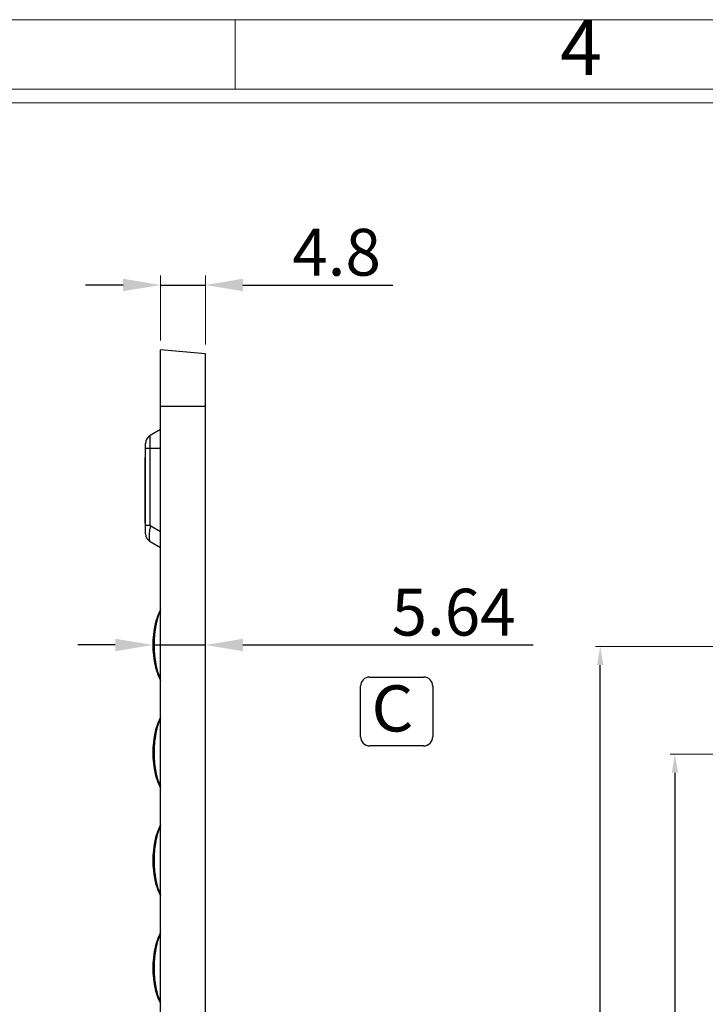
# Model space of a CAD drawing. Units: millimetres. Extents: x 490 to 1111, y -672 to -230.
# Drawn here: x 704 to 777, y -345 to -240 of the extents above; entities that cross this region are included whole.
import ezdxf
from ezdxf.enums import TextEntityAlignment as Align

# ---------------------------------------------------------------- set-up
doc = ezdxf.new("R2010")
doc.units = ezdxf.units.MM
doc.header["$LTSCALE"] = 0.25
doc.layers.add('dim', color=82, linetype='Continuous', lineweight=9)
doc.styles.add('ISO Proportional', font='isocp', dxfattribs={"bigfont": 'hztxt.shx'})
doc.styles.add('ROMANS', font='romantic.ttf', dxfattribs={"height": 0.6})
doc.styles.get("Standard").update_dxf_attribs({"font": 'txt', "bigfont": 'hztxt.shx'})
doc.dimstyles.new('副本 常用-1.5', dxfattribs={"dimtxt": 1.5, "dimasz": 1, "dimexe": 0.3, "dimexo": 0.3, "dimgap": 0.5, "dimtad": 1, "dimzin": 9, "dimdsep": 46, "dimtxsty": 'Standard', "dimcen": 0, "dimclrd": 4, "dimclre": 4, "dimclrt": 4, "dimadec": 0, "dimazin": 0, "dimtfac": 1, "dimtmove": 0, "dimatfit": 3, "dimfxl": 0.18, "dimtolj": 1, "dimlwe": 13, "dimarcsym": 0})
doc.dimstyles.new('常用', dxfattribs={"dimtxt": 1.5, "dimasz": 1, "dimexe": 0.3, "dimexo": 0.3, "dimgap": 0.5, "dimtad": 1, "dimzin": 9, "dimdsep": 46, "dimtxsty": 'Standard', "dimcen": 0, "dimclrd": 4, "dimclre": 4, "dimclrt": 4, "dimadec": 0, "dimazin": 0, "dimtfac": 1, "dimtmove": 0, "dimatfit": 3, "dimfxl": 0.18, "dimtolj": 1, "dimlwe": 13, "dimarcsym": 0})

# ---------------------------------------------------------------- blocks, each defined once
blk = doc.blocks.new('1')
for p, q in [((3698.91, -268.02), (3698.91, -259.59)), ((4120.45, -268.02), (3445.98, -268.02)), ((4120.45, -269.7), (3445.98, -269.7))]:
    blk.add_line(p, q)
blk.add_lwpolyline([(3437.55, -743.52), (4128.88, -743.52), (4128.88, -259.59), (3437.55, -259.59)], close=True)
at = {"style": 'ISO Proportional'}
blk.add_text('4', height=6.74, dxfattribs=at).set_placement((3741.06, -263.8), align=Align.MIDDLE)
blk = doc.blocks.new('*D8')
at = {"layer": 'Defpoints', "color": 0}
for p in [(723.43, -268.61), (718.63, -275.54), (723.43, -275.96)]:
    blk.add_point(p, dxfattribs=at)
at = {"layer": 'dim', "color": 4, "lineweight": 13}
for p, q in [((718.63, -274.54), (718.63, -267.61)), ((723.43, -274.96), (723.43, -267.61))]:
    blk.add_line(p, q, dxfattribs=at)
at = {"layer": 'dim', "color": 4, "lineweight": -2}
for p, q in [((714.63, -268.61), (710.63, -268.61)), ((718.63, -268.61), (723.43, -268.61)), ((727.43, -268.61), (743.43, -268.61))]:
    blk.add_line(p, q, dxfattribs=at)
at = {"layer": 'dim', "color": 4}
for points in [[(714.63, -267.94), (714.63, -269.27), (718.63, -268.61)], [(727.43, -267.94), (727.43, -269.27), (723.43, -268.61)]]:
    blk.add_solid(points, dxfattribs=at)
at = {"layer": 'dim', "color": 4, "insert": (737.43, -265.11), "char_height": 5, "attachment_point": 5}
blk.add_mtext('\\A1;4.8', dxfattribs=at)
blk = doc.blocks.new('*D9')
at = {"layer": 'Defpoints', "color": 0}
for p in [(723.43, -303.73), (717.79, -307.04), (723.43, -307.04)]:
    blk.add_point(p, dxfattribs=at)
at = {"layer": 'dim', "color": 4, "lineweight": 13}
blk.add_line((723.43, -304.73), (723.43, -308.04), dxfattribs=at)
at = {"layer": 'dim', "color": 4, "lineweight": -2}
for p, q in [((713.79, -307.04), (709.79, -307.04)), ((717.79, -307.04), (723.43, -307.04)), ((727.43, -307.04), (758.43, -307.04))]:
    blk.add_line(p, q, dxfattribs=at)
at = {"layer": 'dim', "color": 4}
for points in [[(713.79, -306.38), (713.79, -307.71), (717.79, -307.04)], [(727.43, -306.38), (727.43, -307.71), (723.43, -307.04)]]:
    blk.add_solid(points, dxfattribs=at)
at = {"layer": 'dim', "color": 4, "insert": (749.93, -303.54), "char_height": 5, "attachment_point": 5}
blk.add_mtext('\\A1;5.64', dxfattribs=at)
blk = doc.blocks.new('*D57')
at = {"layer": 'Defpoints', "color": 0}
for p in [(816.58, -318.69), (773.56, -482.69), (816.58, -482.69)]:
    blk.add_point(p, dxfattribs=at)
at = {"layer": 'dim', "color": 4, "lineweight": 13}
for p, q in [((816.08, -318.69), (773.06, -318.69)), ((816.08, -482.69), (773.06, -482.69))]:
    blk.add_line(p, q, dxfattribs=at)
at = {"layer": 'dim', "color": 4, "lineweight": -2}
blk.add_line((773.56, -320.69), (773.56, -480.69), dxfattribs=at)
at = {"layer": 'dim', "color": 4}
for points in [[(773.23, -320.69), (773.9, -320.69), (773.56, -318.69)], [(773.23, -480.69), (773.9, -480.69), (773.56, -482.69)]]:
    blk.add_solid(points, dxfattribs=at)
at = {"layer": 'dim', "color": 4, "insert": (771.81, -400.69), "char_height": 2.5, "attachment_point": 5, "rotation": 90}
blk.add_mtext('\\A1;164', dxfattribs=at)
blk = doc.blocks.new('*D90')
at = {"layer": 'Defpoints', "color": 0}
for p in [(765.59, -307.19), (811.08, -307.19), (811.08, -494.19)]:
    blk.add_point(p, dxfattribs=at)
at = {"layer": 'dim', "color": 4, "lineweight": 13}
for p, q in [((810.58, -307.19), (765.09, -307.19)), ((810.58, -494.19), (765.09, -494.19))]:
    blk.add_line(p, q, dxfattribs=at)
at = {"layer": 'dim', "color": 4, "lineweight": -2}
blk.add_line((765.59, -492.19), (765.59, -309.19), dxfattribs=at)
at = {"layer": 'dim', "color": 4}
for points in [[(765.25, -309.19), (765.92, -309.19), (765.59, -307.19)], [(765.25, -492.19), (765.92, -492.19), (765.59, -494.19)]]:
    blk.add_solid(points, dxfattribs=at)
at = {"layer": 'dim', "color": 4, "insert": (763.84, -400.69), "char_height": 2.5, "attachment_point": 5, "rotation": 90}
blk.add_mtext('\\A1;187', dxfattribs=at)

msp = doc.modelspace()

# ---------------------------------------------------------------- linework, layer by layer
at = {"color": 7, "linetype": 'Continuous'}
for p, q in [((718.635, -525.54), (718.635, -275.54)), ((723.435, -275.96), (718.635, -275.54)), ((723.435, -525.12), (723.435, -275.96)), ((718.635, -281.54), (723.435, -281.54)), ((718.635, -284.04), (717.535, -284.675)), ((717.535, -294.297), (717.535, -284.675)), ((717.035, -295.163), (717.035, -285.541)), ((717.035, -286.04), (718.635, -286.04)), ((716.935, -287.04), (716.935, -294.04)), ((716.935, -287.04), (717.035, -287.04)), ((716.935, -289.29), (717.035, -289.29)), ((716.935, -291.79), (717.035, -291.79)), ((716.935, -294.04), (717.035, -294.04)), ((717.535, -294.297), (717.035, -294.297)), ((717.535, -294.297), (718.635, -294.932)), ((718.635, -296.664), (717.535, -296.029))]:
    msp.add_line(p, q, dxfattribs=at)
at = {"color": 6}
for p, q in [((740.964, -310.465), (746.722, -310.465)), ((739.984, -316.836), (739.984, -311.445)), ((747.703, -311.445), (747.703, -316.836)), ((746.722, -317.816), (740.964, -317.816))]:
    msp.add_line(p, q, dxfattribs=at)
at = {"color": 7, "linetype": 'Continuous'}
for points in [[(718.635, -303.259), (718.342, -303.878), (718.105, -304.615), (717.955, -305.306), (717.864, -305.935), (717.811, -306.512), (717.792, -307.043), (717.812, -307.575), (717.864, -308.149), (717.955, -308.775), (718.105, -309.465), (718.341, -310.201), (718.635, -310.821)], [(718.635, -314.759), (718.342, -315.378), (718.105, -316.115), (717.955, -316.806), (717.864, -317.435), (717.811, -318.012), (717.792, -318.543), (717.812, -319.075), (717.864, -319.649), (717.955, -320.275), (718.105, -320.965), (718.341, -321.701), (718.635, -322.321)], [(718.635, -326.259), (718.342, -326.878), (718.105, -327.615), (717.955, -328.306), (717.864, -328.935), (717.811, -329.512), (717.792, -330.043), (717.812, -330.575), (717.864, -331.149), (717.955, -331.775), (718.105, -332.465), (718.341, -333.201), (718.635, -333.821)], [(718.635, -337.759), (718.342, -338.378), (718.105, -339.115), (717.955, -339.806), (717.864, -340.435), (717.811, -341.012), (717.792, -341.543), (717.812, -342.075), (717.864, -342.649), (717.955, -343.275), (718.105, -343.965), (718.341, -344.701), (718.635, -345.321)]]:
    msp.add_lwpolyline(points, dxfattribs=at)
for centre, start, end in [((718.035, -285.541), 120, 180), ((718.035, -295.163), 180, 240)]:
    msp.add_arc(centre, 1, start, end, dxfattribs=at)
at = {"color": 6}
for centre, start, end in [((740.964, -311.445), 90, 180), ((746.722, -311.445), 0, 90), ((740.964, -316.836), 180, 270), ((746.722, -316.836), 270, 0)]:
    msp.add_arc(centre, 0.98, start, end, dxfattribs=at)
at = {"color": 7, "linetype": 'Continuous'}
for points, knots in [([(717.535, -294.297), (717.495, -294.506), (717.432, -294.895), (717.394, -295.414), (717.409, -295.767), (717.467, -295.956), (717.511, -296.015), (717.535, -296.029)], [0, 0, 0, 0, 0.3604469, 0.6666597, 0.8826762, 0.9523705, 1, 1, 1, 1]), ([(718.61, -303.451), (718.342, -304.003), (718.02, -305.205), (717.935, -306.43), (717.935, -307.04)], [0, 0, 0, 0, 0.5016069, 1, 1, 1, 1]), ([(717.935, -307.04), (717.935, -307.651), (718.02, -308.876), (718.343, -310.079), (718.611, -310.632)], [0, 0, 0, 0, 0.4984133, 1, 1, 1, 1]), ([(718.61, -314.951), (718.342, -315.503), (718.02, -316.705), (717.935, -317.93), (717.935, -318.54)], [0, 0, 0, 0, 0.5016069, 1, 1, 1, 1]), ([(717.935, -318.54), (717.935, -319.151), (718.02, -320.376), (718.343, -321.579), (718.611, -322.132)], [0, 0, 0, 0, 0.4984133, 1, 1, 1, 1]), ([(718.61, -326.451), (718.342, -327.003), (718.02, -328.205), (717.935, -329.43), (717.935, -330.04)], [0, 0, 0, 0, 0.5016069, 1, 1, 1, 1]), ([(717.935, -330.04), (717.935, -330.651), (718.02, -331.876), (718.343, -333.079), (718.611, -333.632)], [0, 0, 0, 0, 0.4984133, 1, 1, 1, 1]), ([(718.61, -337.951), (718.342, -338.503), (718.02, -339.705), (717.935, -340.93), (717.935, -341.54)], [0, 0, 0, 0, 0.5016069, 1, 1, 1, 1]), ([(717.935, -341.54), (717.935, -342.151), (718.02, -343.376), (718.343, -344.579), (718.611, -345.132)], [0, 0, 0, 0, 0.4984133, 1, 1, 1, 1])]:
    msp.add_open_spline(points, degree=3, knots=knots, dxfattribs=at)

# ---------------------------------------------------------------- block references
at = {"layer": 'dim', "color": 0, "xscale": 0.8764834550684506, "yscale": 0.8764834550684506, "zscale": 0.8764834550690548}
msp.add_blockref('1', (-2515.448, -12.784), dxfattribs=at)

# ---------------------------------------------------------------- texts
at = {"style": 'ROMANS', "width": 1.05}
msp.add_text('C', height=4.925, dxfattribs=at).set_placement((741.151, -316.277))

# ---------------------------------------------------------------- dimensions: what is measured, and where the dimension line sits
at = {"layer": 'dim'}
dim = msp.add_linear_dim(base=(723.435, -268.606), p1=(718.635, -275.54), p2=(723.435, -275.96), dimstyle='副本 常用-1.5', override={"dimscale": 2, "dimtxt": 2.5, "dimasz": 2, "dimexe": 0.49975, "dimexo": 0.49975, "dimgap": 0.49975}, dxfattribs=at)
dim.commit()
dim.dimension.update_dxf_attribs({"geometry": '*D8', "text_midpoint": (737.434, -265.107)})
dim = msp.add_linear_dim(base=(723.435, -307.043), p1=(717.792, -307.043), p2=(723.435, -303.732), dimstyle='副本 常用-1.5', override={"dimscale": 2, "dimtxt": 2.5, "dimasz": 2, "dimexe": 0.49975, "dimexo": 0.49975, "dimgap": 0.49975}, dxfattribs=at)
dim.commit()
dim.dimension.update_dxf_attribs({"geometry": '*D9', "text_midpoint": (749.929, -307.043), "dimtype": 160})
for base, p1, p2, picture, middle in [((765.585, -307.187), (811.084, -494.187), (811.084, -307.187), '*D90', (763.836, -400.687)), ((773.564, -482.687), (816.584, -318.687), (816.584, -482.687), '*D57', (771.814, -400.687))]:
    dim = msp.add_linear_dim(base=base, p1=p1, p2=p2, angle=90, dimstyle='常用', override={"dimtxt": 2.5, "dimasz": 2, "dimexe": 0.49975, "dimexo": 0.49975, "dimgap": 0.49975}, dxfattribs=at)
    dim.commit()
    dim.dimension.update_dxf_attribs({"geometry": picture, "text_midpoint": middle})

doc.saveas('drawing.dxf')
